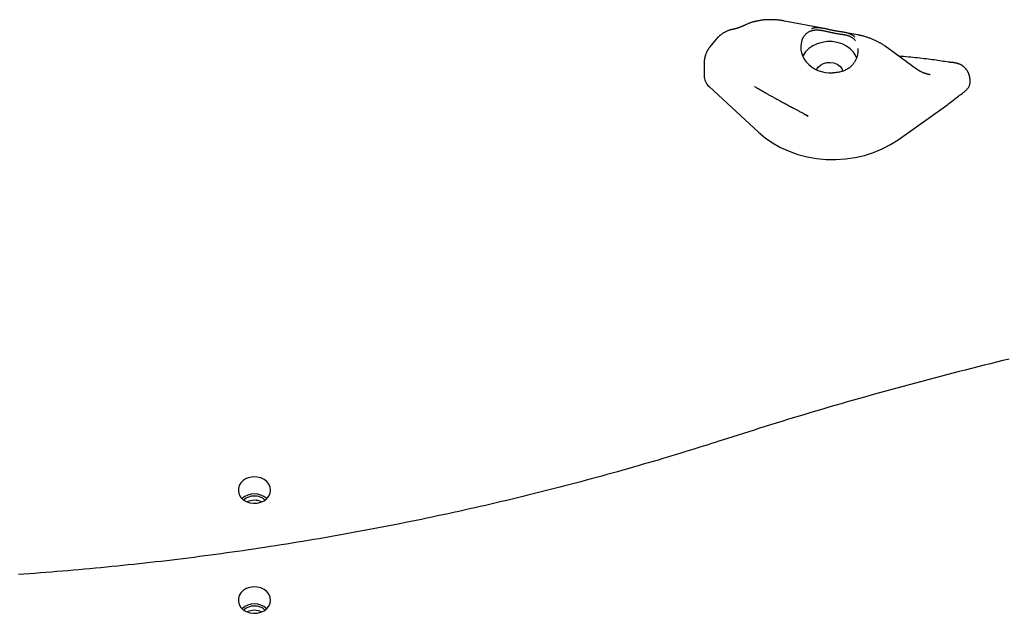
# Model space of a CAD drawing. Extents: x -5407 to 2254, y -381 to 1737.
# Drawn here: x -4103 to -3707, y 889 to 1128 of the extents above; entities that cross this region are included whole.
import ezdxf

# ---------------------------------------------------------------- set-up
doc = ezdxf.new("R2010")
doc.units = 0

msp = doc.modelspace()

# ---------------------------------------------------------------- linework, layer by layer
at = {"color": 7, "linetype": 'Continuous'}
for p, q in [((-3779.43, 1124.25), (-3795.37, 1127.28)), ((-3822.79, 1119.97), (-3825.31, 1116.9)), ((-3765.92, 1121.69), (-3771.33, 1122.71)), ((-3742.28, 1107.95), (-3754.94, 1117.13)), ((-3827.69, 1109.84), (-3827.69, 1105.32)), ((-3736.83, 1105.69), (-3737.2, 1105.77)), ((-3737.15, 1105.76), (-3736.93, 1105.72)), ((-3736.97, 1105.73), (-3736.83, 1105.7)), ((-3720.79, 1103.32), (-3720.82, 1103.72)), ((-3825.68, 1100.98), (-3805.85, 1082.63)), ((-3807.56, 1101.02), (-3806.86, 1100.63)), ((-3749.76, 1079.55), (-3730.68, 1093.04)), ((-3787.46, 1089.96), (-3785.92, 1089.09))]:
    msp.add_line(p, q, dxfattribs=at)
for points in [[(-3795.37, 1127.28), (-3795.6, 1127.32), (-3795.83, 1127.36), (-3796.07, 1127.4), (-3796.31, 1127.44), (-3796.55, 1127.48), (-3796.79, 1127.51), (-3797.04, 1127.55), (-3797.3, 1127.58), (-3797.56, 1127.62), (-3797.82, 1127.65), (-3798.1, 1127.68), (-3798.38, 1127.7), (-3798.67, 1127.73), (-3798.96, 1127.75), (-3799.26, 1127.77), (-3799.56, 1127.78), (-3799.87, 1127.8), (-3800.19, 1127.81), (-3800.51, 1127.81), (-3800.83, 1127.82), (-3801.15, 1127.82), (-3801.47, 1127.81), (-3801.79, 1127.81), (-3802.11, 1127.8), (-3802.42, 1127.79), (-3802.73, 1127.77), (-3803.04, 1127.75), (-3803.34, 1127.73), (-3803.64, 1127.7), (-3803.93, 1127.67), (-3804.22, 1127.64), (-3804.51, 1127.6), (-3804.78, 1127.56), (-3805.06, 1127.51), (-3805.33, 1127.47), (-3805.6, 1127.42), (-3805.87, 1127.37), (-3806.13, 1127.32), (-3806.4, 1127.26), (-3806.66, 1127.21)], [(-3815.76, 1123.97), (-3815.88, 1123.95), (-3816, 1123.94), (-3816.12, 1123.92), (-3816.25, 1123.9), (-3816.37, 1123.88), (-3816.5, 1123.86), (-3816.64, 1123.83), (-3816.78, 1123.8), (-3816.92, 1123.76), (-3817.08, 1123.72), (-3817.23, 1123.67), (-3817.4, 1123.62), (-3817.56, 1123.56), (-3817.73, 1123.5), (-3817.91, 1123.44), (-3818.09, 1123.36), (-3818.28, 1123.29), (-3818.47, 1123.21), (-3818.66, 1123.12), (-3818.86, 1123.03), (-3819.06, 1122.94), (-3819.25, 1122.84), (-3819.45, 1122.73), (-3819.65, 1122.62), (-3819.84, 1122.51), (-3820.04, 1122.39), (-3820.22, 1122.27), (-3820.41, 1122.14), (-3820.59, 1122.02), (-3820.77, 1121.89), (-3820.94, 1121.77), (-3821.1, 1121.64), (-3821.26, 1121.52), (-3821.41, 1121.4), (-3821.55, 1121.28), (-3821.68, 1121.17), (-3821.81, 1121.05), (-3821.93, 1120.94), (-3822.04, 1120.83), (-3822.14, 1120.73), (-3822.24, 1120.62), (-3822.33, 1120.52), (-3822.41, 1120.42), (-3822.49, 1120.33), (-3822.57, 1120.23), (-3822.64, 1120.14), (-3822.71, 1120.04), (-3822.77, 1119.95)], [(-3811.07, 1125.73), (-3811.22, 1125.66), (-3811.36, 1125.6), (-3811.5, 1125.53), (-3811.65, 1125.46), (-3811.79, 1125.4), (-3811.94, 1125.33), (-3812.08, 1125.26), (-3812.23, 1125.2), (-3812.37, 1125.14), (-3812.52, 1125.07), (-3812.66, 1125.01), (-3812.81, 1124.95), (-3812.95, 1124.89), (-3813.09, 1124.84), (-3813.24, 1124.78), (-3813.38, 1124.72), (-3813.52, 1124.67), (-3813.66, 1124.62), (-3813.8, 1124.57), (-3813.93, 1124.52), (-3814.06, 1124.47), (-3814.19, 1124.43), (-3814.31, 1124.39), (-3814.43, 1124.35), (-3814.55, 1124.31), (-3814.66, 1124.28), (-3814.76, 1124.25), (-3814.86, 1124.22), (-3814.95, 1124.19), (-3815.04, 1124.17), (-3815.12, 1124.14), (-3815.19, 1124.13), (-3815.26, 1124.11), (-3815.32, 1124.09), (-3815.38, 1124.08), (-3815.43, 1124.07), (-3815.47, 1124.06), (-3815.51, 1124.05), (-3815.55, 1124.04), (-3815.58, 1124.03), (-3815.61, 1124.03), (-3815.64, 1124.02), (-3815.66, 1124.02), (-3815.68, 1124.01), (-3815.7, 1124.01), (-3815.72, 1124.01), (-3815.74, 1124), (-3815.76, 1124)], [(-3806.65, 1127.21), (-3806.78, 1127.18), (-3806.91, 1127.15), (-3807.03, 1127.13), (-3807.16, 1127.1), (-3807.3, 1127.06), (-3807.44, 1127.03), (-3807.58, 1127), (-3807.74, 1126.96), (-3807.89, 1126.92), (-3808.06, 1126.87), (-3808.24, 1126.82), (-3808.42, 1126.77), (-3808.61, 1126.71), (-3808.8, 1126.65), (-3809, 1126.58), (-3809.22, 1126.5), (-3809.43, 1126.42), (-3809.66, 1126.33), (-3809.88, 1126.24), (-3810.12, 1126.14), (-3810.35, 1126.04), (-3810.59, 1125.94), (-3810.83, 1125.83), (-3811.07, 1125.73)], [(-3787.82, 1120.73), (-3787.66, 1120.96), (-3787.5, 1121.19), (-3787.33, 1121.42), (-3787.16, 1121.64), (-3786.99, 1121.85), (-3786.81, 1122.06), (-3786.63, 1122.25), (-3786.44, 1122.42), (-3786.25, 1122.58), (-3786.05, 1122.73), (-3785.84, 1122.86), (-3785.63, 1122.97), (-3785.42, 1123.08), (-3785.21, 1123.17), (-3784.99, 1123.26), (-3784.77, 1123.33), (-3784.55, 1123.4), (-3784.33, 1123.46), (-3784.12, 1123.51), (-3783.9, 1123.56), (-3783.68, 1123.6), (-3783.46, 1123.63), (-3783.24, 1123.65), (-3783.02, 1123.67), (-3782.8, 1123.69), (-3782.58, 1123.7), (-3782.36, 1123.7), (-3782.13, 1123.7), (-3781.91, 1123.69), (-3781.69, 1123.68), (-3781.46, 1123.66), (-3781.23, 1123.64), (-3781, 1123.62), (-3780.77, 1123.59), (-3780.54, 1123.56), (-3780.31, 1123.52), (-3780.07, 1123.48), (-3779.84, 1123.44), (-3779.6, 1123.39), (-3779.36, 1123.34), (-3779.12, 1123.29), (-3778.88, 1123.24), (-3778.64, 1123.18), (-3778.4, 1123.12), (-3778.15, 1123.07), (-3777.91, 1123.01), (-3777.66, 1122.95), (-3777.41, 1122.89), (-3777.16, 1122.83), (-3776.91, 1122.77), (-3776.66, 1122.71), (-3776.4, 1122.65), (-3776.15, 1122.6), (-3775.89, 1122.54), (-3775.62, 1122.49), (-3775.36, 1122.44), (-3775.09, 1122.39), (-3774.82, 1122.34), (-3774.55, 1122.3), (-3774.28, 1122.25), (-3774.01, 1122.21), (-3773.74, 1122.17), (-3773.47, 1122.13), (-3773.21, 1122.1), (-3772.94, 1122.06), (-3772.69, 1122.03), (-3772.43, 1121.99), (-3772.18, 1121.95), (-3771.93, 1121.91), (-3771.69, 1121.87), (-3771.45, 1121.83), (-3771.21, 1121.78), (-3770.98, 1121.73), (-3770.74, 1121.68), (-3770.52, 1121.62), (-3770.29, 1121.56), (-3770.08, 1121.49), (-3769.86, 1121.42), (-3769.65, 1121.35), (-3769.45, 1121.27), (-3769.25, 1121.19), (-3769.05, 1121.1), (-3768.87, 1121.01), (-3768.68, 1120.92), (-3768.51, 1120.82), (-3768.34, 1120.72), (-3768.17, 1120.61), (-3768.01, 1120.49), (-3767.86, 1120.36), (-3767.71, 1120.23), (-3767.57, 1120.09), (-3767.43, 1119.95), (-3767.29, 1119.8), (-3767.16, 1119.66), (-3767.03, 1119.51), (-3766.89, 1119.35)], [(-3767.15, 1120.82), (-3767.2, 1120.88), (-3767.26, 1120.94), (-3767.31, 1121), (-3767.37, 1121.07), (-3767.43, 1121.13), (-3767.5, 1121.19), (-3767.57, 1121.25), (-3767.65, 1121.32), (-3767.74, 1121.38), (-3767.83, 1121.44), (-3767.93, 1121.51), (-3768.04, 1121.57), (-3768.16, 1121.64), (-3768.28, 1121.7), (-3768.42, 1121.77), (-3768.55, 1121.84), (-3768.7, 1121.91), (-3768.85, 1121.98), (-3769.01, 1122.05), (-3769.18, 1122.11), (-3769.35, 1122.18), (-3769.53, 1122.24), (-3769.71, 1122.31), (-3769.89, 1122.37), (-3770.08, 1122.42), (-3770.27, 1122.48), (-3770.46, 1122.53), (-3770.66, 1122.58), (-3770.86, 1122.62), (-3771.07, 1122.66), (-3771.27, 1122.7), (-3771.48, 1122.74), (-3771.69, 1122.78), (-3771.91, 1122.82), (-3772.12, 1122.85), (-3772.34, 1122.88), (-3772.56, 1122.91), (-3772.78, 1122.95), (-3773.01, 1122.98), (-3773.24, 1123.01), (-3773.46, 1123.05), (-3773.7, 1123.08), (-3773.93, 1123.12), (-3774.17, 1123.15), (-3774.41, 1123.19), (-3774.66, 1123.23), (-3774.91, 1123.28), (-3775.16, 1123.32), (-3775.42, 1123.37), (-3775.68, 1123.42), (-3775.94, 1123.48), (-3776.21, 1123.54), (-3776.48, 1123.59), (-3776.75, 1123.65), (-3777.02, 1123.72), (-3777.29, 1123.78), (-3777.57, 1123.84), (-3777.84, 1123.91), (-3778.12, 1123.97), (-3778.39, 1124.04), (-3778.67, 1124.1), (-3778.94, 1124.16), (-3779.22, 1124.22), (-3779.5, 1124.27), (-3779.78, 1124.32), (-3780.05, 1124.36), (-3780.33, 1124.4), (-3780.6, 1124.43), (-3780.87, 1124.47), (-3781.14, 1124.49), (-3781.4, 1124.52), (-3781.65, 1124.54), (-3781.89, 1124.55), (-3782.12, 1124.57), (-3782.34, 1124.58), (-3782.56, 1124.58), (-3782.76, 1124.58), (-3782.96, 1124.57), (-3783.15, 1124.55), (-3783.32, 1124.53), (-3783.49, 1124.5), (-3783.65, 1124.46), (-3783.8, 1124.41), (-3783.95, 1124.36), (-3784.09, 1124.31), (-3784.23, 1124.25), (-3784.37, 1124.19), (-3784.5, 1124.13)], [(-3754.94, 1117.13), (-3755.13, 1117.26), (-3755.32, 1117.39), (-3755.51, 1117.52), (-3755.7, 1117.65), (-3755.89, 1117.78), (-3756.09, 1117.91), (-3756.3, 1118.05), (-3756.51, 1118.18), (-3756.73, 1118.31), (-3756.95, 1118.44), (-3757.18, 1118.57), (-3757.42, 1118.7), (-3757.66, 1118.83), (-3757.91, 1118.96), (-3758.17, 1119.09), (-3758.43, 1119.22), (-3758.7, 1119.35), (-3758.98, 1119.48), (-3759.26, 1119.61), (-3759.55, 1119.74), (-3759.84, 1119.86), (-3760.13, 1119.98), (-3760.43, 1120.1), (-3760.72, 1120.22), (-3761.02, 1120.33), (-3761.32, 1120.44), (-3761.62, 1120.55), (-3761.92, 1120.65), (-3762.21, 1120.74), (-3762.49, 1120.84), (-3762.77, 1120.92), (-3763.04, 1121), (-3763.29, 1121.08), (-3763.54, 1121.15), (-3763.78, 1121.21), (-3764, 1121.27), (-3764.21, 1121.32), (-3764.42, 1121.37), (-3764.61, 1121.41), (-3764.79, 1121.45), (-3764.95, 1121.49), (-3765.11, 1121.52), (-3765.26, 1121.56), (-3765.4, 1121.59), (-3765.53, 1121.61), (-3765.66, 1121.64), (-3765.79, 1121.66), (-3765.92, 1121.69)], [(-3825.3, 1116.87), (-3825.41, 1116.74), (-3825.52, 1116.6), (-3825.63, 1116.46), (-3825.73, 1116.32), (-3825.84, 1116.18), (-3825.94, 1116.03), (-3826.04, 1115.88), (-3826.14, 1115.73), (-3826.24, 1115.58), (-3826.33, 1115.42), (-3826.42, 1115.25), (-3826.51, 1115.08), (-3826.59, 1114.91), (-3826.67, 1114.74), (-3826.75, 1114.56), (-3826.82, 1114.38), (-3826.9, 1114.2), (-3826.97, 1114.01), (-3827.04, 1113.82), (-3827.1, 1113.63), (-3827.16, 1113.44), (-3827.22, 1113.25), (-3827.28, 1113.06), (-3827.33, 1112.87), (-3827.38, 1112.67), (-3827.42, 1112.48), (-3827.46, 1112.29), (-3827.5, 1112.1), (-3827.53, 1111.91), (-3827.56, 1111.72), (-3827.59, 1111.53), (-3827.61, 1111.34), (-3827.63, 1111.15), (-3827.64, 1110.96), (-3827.66, 1110.77), (-3827.67, 1110.58), (-3827.67, 1110.4), (-3827.68, 1110.21), (-3827.69, 1110.03), (-3827.69, 1109.84)], [(-3766.32, 1112.31), (-3766.72, 1113.23), (-3767.68, 1114.73), (-3768.95, 1116.06), (-3770.49, 1117.18), (-3772.26, 1118.06), (-3774.18, 1118.67), (-3776.2, 1118.98), (-3778.27, 1119), (-3780.3, 1118.71), (-3782.23, 1118.13), (-3784.01, 1117.28), (-3785.58, 1116.18), (-3786.88, 1114.86)], [(-3765.86, 1116.17), (-3765.87, 1115.82), (-3765.88, 1115.46), (-3765.9, 1115.11), (-3765.92, 1114.76), (-3765.95, 1114.42), (-3765.99, 1114.08), (-3766.04, 1113.75), (-3766.09, 1113.44), (-3766.17, 1113.14), (-3766.25, 1112.84), (-3766.34, 1112.56), (-3766.45, 1112.29), (-3766.56, 1112.02), (-3766.68, 1111.76), (-3766.81, 1111.51), (-3766.94, 1111.26), (-3767.08, 1111.02), (-3767.23, 1110.78), (-3767.38, 1110.54), (-3767.54, 1110.3), (-3767.72, 1110.07), (-3767.9, 1109.85), (-3768.1, 1109.62), (-3768.31, 1109.39), (-3768.53, 1109.17), (-3768.77, 1108.95), (-3769.03, 1108.73), (-3769.29, 1108.52), (-3769.57, 1108.32), (-3769.87, 1108.12), (-3770.17, 1107.93), (-3770.48, 1107.76), (-3770.81, 1107.59), (-3771.14, 1107.44), (-3771.48, 1107.29), (-3771.83, 1107.16), (-3772.18, 1107.04), (-3772.53, 1106.94), (-3772.89, 1106.84), (-3773.24, 1106.76), (-3773.59, 1106.68), (-3773.94, 1106.62), (-3774.28, 1106.57), (-3774.62, 1106.52), (-3774.97, 1106.48), (-3775.31, 1106.45), (-3775.65, 1106.42), (-3775.99, 1106.39)], [(-3786.88, 1114.86), (-3787.87, 1113.38), (-3788.02, 1113.09)], [(-3729.46, 1110.75), (-3730.16, 1110.85), (-3730.87, 1110.96), (-3731.57, 1111.07), (-3732.29, 1111.18), (-3733.01, 1111.29), (-3733.74, 1111.4), (-3734.49, 1111.5), (-3735.25, 1111.61), (-3736.02, 1111.72), (-3736.81, 1111.82), (-3737.62, 1111.93), (-3738.45, 1112.03), (-3739.29, 1112.14), (-3740.14, 1112.24), (-3741.02, 1112.34), (-3741.91, 1112.44), (-3742.81, 1112.53), (-3743.73, 1112.62), (-3744.67, 1112.71), (-3745.61, 1112.8), (-3746.56, 1112.89), (-3747.52, 1112.98), (-3748.48, 1113.06), (-3749.44, 1113.15)], [(-3782.51, 1107.69), (-3781.9, 1108.68), (-3780.95, 1109.56), (-3779.75, 1110.21), (-3778.39, 1110.59), (-3776.96, 1110.66), (-3775.55, 1110.43), (-3774.26, 1109.9), (-3773.19, 1109.13), (-3772.39, 1108.15), (-3772, 1107.26)], [(-3737.1, 1105.76), (-3737.23, 1105.78), (-3737.36, 1105.8), (-3737.49, 1105.83), (-3737.62, 1105.86), (-3737.75, 1105.88), (-3737.89, 1105.91), (-3738.03, 1105.95), (-3738.18, 1105.99), (-3738.33, 1106.03), (-3738.49, 1106.07), (-3738.65, 1106.12), (-3738.82, 1106.17), (-3738.99, 1106.23), (-3739.17, 1106.29), (-3739.34, 1106.36), (-3739.52, 1106.43), (-3739.71, 1106.5), (-3739.89, 1106.58), (-3740.07, 1106.66), (-3740.26, 1106.75), (-3740.44, 1106.84), (-3740.62, 1106.93), (-3740.8, 1107.02), (-3740.97, 1107.12), (-3741.15, 1107.22), (-3741.31, 1107.32), (-3741.48, 1107.42), (-3741.64, 1107.53), (-3741.8, 1107.63), (-3741.96, 1107.74), (-3742.12, 1107.84), (-3742.28, 1107.95)], [(-3727.83, 1110.57), (-3727.91, 1110.57), (-3727.99, 1110.57), (-3728.07, 1110.58), (-3728.16, 1110.58), (-3728.24, 1110.59), (-3728.34, 1110.6), (-3728.43, 1110.6), (-3728.53, 1110.61), (-3728.63, 1110.63), (-3728.74, 1110.64), (-3728.86, 1110.66), (-3728.97, 1110.67), (-3729.09, 1110.69), (-3729.22, 1110.71), (-3729.34, 1110.73), (-3729.46, 1110.75)], [(-3725.64, 1110.12), (-3725.76, 1110.16), (-3725.87, 1110.19), (-3725.98, 1110.23), (-3726.09, 1110.27), (-3726.2, 1110.3), (-3726.31, 1110.34), (-3726.42, 1110.37), (-3726.52, 1110.39), (-3726.62, 1110.42), (-3726.72, 1110.44), (-3726.82, 1110.46), (-3726.91, 1110.47), (-3727.01, 1110.49), (-3727.09, 1110.5), (-3727.18, 1110.51), (-3727.26, 1110.52), (-3727.34, 1110.52), (-3727.41, 1110.53), (-3727.49, 1110.54), (-3727.56, 1110.54), (-3727.62, 1110.54), (-3727.69, 1110.55), (-3727.76, 1110.55), (-3727.82, 1110.55)], [(-3720.82, 1103.72), (-3720.83, 1103.84), (-3720.84, 1103.96), (-3720.85, 1104.08), (-3720.86, 1104.2), (-3720.87, 1104.32), (-3720.88, 1104.45), (-3720.9, 1104.57), (-3720.92, 1104.7), (-3720.95, 1104.83), (-3720.98, 1104.97), (-3721.01, 1105.11), (-3721.05, 1105.25), (-3721.09, 1105.39), (-3721.14, 1105.54), (-3721.19, 1105.69), (-3721.25, 1105.84), (-3721.31, 1105.99), (-3721.37, 1106.15), (-3721.44, 1106.31), (-3721.51, 1106.46), (-3721.58, 1106.62), (-3721.66, 1106.78), (-3721.75, 1106.93), (-3721.83, 1107.09), (-3721.92, 1107.24), (-3722.02, 1107.38), (-3722.11, 1107.53), (-3722.22, 1107.67), (-3722.32, 1107.81), (-3722.43, 1107.95), (-3722.54, 1108.09), (-3722.66, 1108.22), (-3722.77, 1108.35), (-3722.9, 1108.47), (-3723.02, 1108.59), (-3723.15, 1108.71), (-3723.28, 1108.83), (-3723.4, 1108.94), (-3723.53, 1109.04), (-3723.66, 1109.15), (-3723.79, 1109.24), (-3723.92, 1109.33), (-3724.05, 1109.42), (-3724.18, 1109.5), (-3724.31, 1109.58), (-3724.43, 1109.65), (-3724.56, 1109.72), (-3724.68, 1109.78), (-3724.8, 1109.83), (-3724.92, 1109.88), (-3725.04, 1109.92), (-3725.16, 1109.97), (-3725.28, 1110), (-3725.4, 1110.04), (-3725.52, 1110.07), (-3725.64, 1110.11)], [(-3806.83, 1100.62), (-3806.79, 1100.59), (-3806.74, 1100.56), (-3806.69, 1100.54), (-3806.64, 1100.51), (-3806.59, 1100.48), (-3806.53, 1100.44), (-3806.46, 1100.41), (-3806.4, 1100.37), (-3806.32, 1100.32), (-3806.24, 1100.28), (-3806.16, 1100.23), (-3806.07, 1100.18), (-3805.98, 1100.12), (-3805.88, 1100.07), (-3805.79, 1100.01), (-3805.69, 1099.96), (-3805.59, 1099.9), (-3805.5, 1099.84), (-3805.4, 1099.79), (-3805.31, 1099.73), (-3805.21, 1099.68), (-3805.12, 1099.62), (-3805.03, 1099.57), (-3804.94, 1099.52), (-3804.86, 1099.47), (-3804.78, 1099.43), (-3804.7, 1099.38), (-3804.62, 1099.33), (-3804.54, 1099.29), (-3804.47, 1099.25), (-3804.39, 1099.2), (-3804.32, 1099.16)], [(-3723.09, 1098.85), (-3722.88, 1099.04), (-3722.68, 1099.22), (-3722.48, 1099.41), (-3722.28, 1099.6), (-3722.09, 1099.78), (-3721.92, 1099.98), (-3721.75, 1100.17), (-3721.6, 1100.36), (-3721.46, 1100.56), (-3721.34, 1100.76), (-3721.23, 1100.96), (-3721.14, 1101.15), (-3721.06, 1101.35), (-3720.99, 1101.55), (-3720.94, 1101.74), (-3720.89, 1101.93), (-3720.86, 1102.11), (-3720.84, 1102.29), (-3720.82, 1102.47), (-3720.81, 1102.64), (-3720.81, 1102.81), (-3720.81, 1102.98), (-3720.81, 1103.15), (-3720.82, 1103.32)], [(-3804.33, 1099.17), (-3804.2, 1099.1), (-3804.07, 1099.02), (-3803.94, 1098.95), (-3803.81, 1098.87), (-3803.67, 1098.79), (-3803.52, 1098.71), (-3803.38, 1098.62), (-3803.22, 1098.53), (-3803.06, 1098.44), (-3802.89, 1098.34), (-3802.71, 1098.24), (-3802.52, 1098.13), (-3802.32, 1098.02), (-3802.11, 1097.9), (-3801.9, 1097.78), (-3801.67, 1097.65), (-3801.43, 1097.52), (-3801.18, 1097.38), (-3800.92, 1097.23), (-3800.65, 1097.08), (-3800.37, 1096.93), (-3800.08, 1096.77), (-3799.78, 1096.6), (-3799.47, 1096.43), (-3799.16, 1096.26), (-3798.83, 1096.08), (-3798.5, 1095.9), (-3798.16, 1095.72), (-3797.82, 1095.53), (-3797.47, 1095.34), (-3797.11, 1095.15), (-3796.75, 1094.95), (-3796.38, 1094.75), (-3796.01, 1094.55), (-3795.63, 1094.35), (-3795.25, 1094.15), (-3794.87, 1093.94), (-3794.49, 1093.74), (-3794.1, 1093.53), (-3793.71, 1093.32), (-3793.32, 1093.11), (-3792.93, 1092.91), (-3792.54, 1092.7), (-3792.16, 1092.49), (-3791.78, 1092.29), (-3791.4, 1092.09), (-3791.03, 1091.89), (-3790.67, 1091.7), (-3790.32, 1091.51), (-3789.98, 1091.32), (-3789.65, 1091.15), (-3789.33, 1090.97), (-3789.02, 1090.81), (-3788.73, 1090.65), (-3788.44, 1090.5), (-3788.18, 1090.36), (-3787.92, 1090.22), (-3787.69, 1090.09), (-3787.46, 1089.97), (-3787.26, 1089.86), (-3787.07, 1089.76), (-3786.89, 1089.66), (-3786.73, 1089.58), (-3786.59, 1089.5), (-3786.47, 1089.44), (-3786.36, 1089.37), (-3786.26, 1089.32), (-3786.18, 1089.27), (-3786.1, 1089.23), (-3786.03, 1089.19), (-3785.97, 1089.15), (-3785.9, 1089.12)], [(-3730.68, 1093.04), (-3730.21, 1093.41), (-3729.74, 1093.78), (-3729.28, 1094.15), (-3728.81, 1094.51), (-3728.34, 1094.88), (-3727.86, 1095.25), (-3727.39, 1095.61), (-3726.92, 1095.98), (-3726.44, 1096.34), (-3725.97, 1096.7), (-3725.49, 1097.06), (-3725.01, 1097.42), (-3724.53, 1097.78), (-3724.05, 1098.14), (-3723.57, 1098.49), (-3723.09, 1098.85)], [(-3805.85, 1082.63), (-3803.13, 1080.35), (-3800.15, 1078.29), (-3796.94, 1076.48), (-3793.54, 1074.94), (-3789.96, 1073.68), (-3786.25, 1072.7), (-3782.45, 1072.03), (-3778.58, 1071.66), (-3774.69, 1071.6), (-3770.8, 1071.85), (-3766.97, 1072.41), (-3763.22, 1073.27), (-3759.59, 1074.43), (-3756.12, 1075.87), (-3752.83, 1077.58), (-3749.76, 1079.55)], [(-3705.12, 991.37), (-3707.64, 990.76), (-3710.16, 990.14), (-3712.67, 989.51), (-3715.19, 988.89), (-3717.7, 988.26), (-3720.21, 987.62), (-3722.73, 986.98), (-3725.24, 986.34), (-3727.74, 985.69), (-3730.25, 985.04), (-3732.75, 984.39), (-3735.26, 983.73), (-3737.76, 983.07), (-3740.26, 982.4), (-3742.76, 981.73), (-3745.26, 981.06), (-3747.75, 980.38), (-3750.25, 979.7), (-3752.74, 979.02), (-3755.23, 978.33), (-3757.72, 977.64), (-3760.21, 976.94), (-3762.7, 976.24), (-3765.18, 975.54), (-3767.66, 974.83), (-3770.14, 974.12), (-3772.61, 973.41), (-3775.08, 972.69), (-3777.53, 971.98), (-3779.96, 971.26), (-3782.38, 970.55), (-3784.78, 969.84), (-3787.16, 969.13), (-3789.51, 968.42), (-3791.84, 967.72), (-3794.15, 967.02), (-3796.44, 966.32), (-3798.71, 965.62), (-3800.95, 964.93), (-3803.17, 964.24), (-3805.36, 963.55), (-3807.54, 962.86), (-3809.7, 962.18), (-3811.85, 961.49), (-3813.98, 960.81), (-3816.11, 960.13), (-3818.23, 959.45), (-3820.35, 958.77)], [(-3820.36, 958.78), (-3821.77, 958.33), (-3823.19, 957.88), (-3824.63, 957.42), (-3826.07, 956.96), (-3827.54, 956.5), (-3829.04, 956.03), (-3830.56, 955.55), (-3832.13, 955.06), (-3833.73, 954.56), (-3835.38, 954.05), (-3837.07, 953.54), (-3838.8, 953.01), (-3840.58, 952.47), (-3842.39, 951.92), (-3844.25, 951.37), (-3846.15, 950.8), (-3848.1, 950.23), (-3850.08, 949.65), (-3852.09, 949.06), (-3854.14, 948.47), (-3856.2, 947.88), (-3858.28, 947.29), (-3860.37, 946.69), (-3862.47, 946.1), (-3864.58, 945.51), (-3866.68, 944.93), (-3868.78, 944.35), (-3870.89, 943.77), (-3873, 943.2), (-3875.11, 942.63), (-3877.22, 942.07), (-3879.33, 941.51), (-3881.45, 940.95), (-3883.56, 940.4), (-3885.68, 939.85), (-3887.8, 939.3), (-3889.92, 938.76), (-3892.04, 938.22), (-3894.17, 937.69), (-3896.29, 937.16), (-3898.42, 936.64), (-3900.54, 936.11), (-3902.67, 935.6), (-3904.8, 935.08), (-3906.94, 934.57), (-3909.07, 934.06), (-3911.2, 933.56), (-3913.34, 933.06), (-3915.48, 932.57), (-3917.62, 932.08), (-3919.76, 931.59), (-3921.9, 931.11), (-3924.04, 930.63), (-3926.18, 930.15), (-3928.33, 929.68), (-3930.48, 929.21), (-3932.62, 928.75), (-3934.77, 928.29), (-3936.92, 927.83), (-3939.07, 927.38), (-3941.23, 926.93), (-3943.38, 926.49), (-3945.54, 926.05), (-3947.69, 925.61), (-3949.85, 925.18), (-3952.01, 924.75), (-3954.17, 924.32), (-3956.33, 923.9), (-3958.49, 923.49), (-3960.65, 923.07), (-3962.82, 922.67), (-3964.98, 922.26), (-3967.15, 921.86), (-3969.32, 921.46), (-3971.49, 921.07), (-3973.66, 920.68), (-3975.83, 920.29), (-3978, 919.91), (-3980.17, 919.54), (-3982.35, 919.16), (-3984.52, 918.79), (-3986.7, 918.43), (-3988.87, 918.07), (-3991.05, 917.71), (-3993.23, 917.35), (-3995.41, 917.01), (-3997.59, 916.66), (-3999.77, 916.32), (-4001.95, 915.98), (-4004.14, 915.65), (-4006.32, 915.32), (-4008.51, 914.99), (-4010.69, 914.67), (-4012.88, 914.35), (-4015.07, 914.04), (-4017.26, 913.73), (-4019.45, 913.42), (-4021.64, 913.12), (-4023.83, 912.82), (-4026.02, 912.53), (-4028.21, 912.24), (-4030.41, 911.95), (-4032.6, 911.67), (-4034.8, 911.39), (-4036.99, 911.12), (-4039.19, 910.85), (-4041.39, 910.58), (-4043.58, 910.32), (-4045.78, 910.06), (-4047.98, 909.81), (-4050.18, 909.56), (-4052.38, 909.31), (-4054.58, 909.07), (-4056.79, 908.83), (-4058.99, 908.6), (-4061.19, 908.37), (-4063.4, 908.14), (-4065.6, 907.92), (-4067.81, 907.7), (-4070.01, 907.48), (-4072.22, 907.27), (-4074.43, 907.07), (-4076.63, 906.87), (-4078.84, 906.67), (-4081.05, 906.47), (-4083.26, 906.28), (-4085.47, 906.1), (-4087.68, 905.92), (-4089.89, 905.74), (-4092.1, 905.56), (-4094.31, 905.4), (-4096.52, 905.23), (-4098.74, 905.07), (-4100.95, 904.91), (-4103.16, 904.76)]]:
    msp.add_lwpolyline(points, dxfattribs=at)
for points in [[(-4001.83, 938.71), (-4002.01, 939.94), (-4002.52, 941.1), (-4003.35, 942.14), (-4004.45, 942.98), (-4005.76, 943.6), (-4007.2, 943.96), (-4008.71, 944.03), (-4010.19, 943.81), (-4011.58, 943.33), (-4012.79, 942.59), (-4013.76, 941.64), (-4014.44, 940.54), (-4014.79, 939.33), (-4014.79, 938.1), (-4014.44, 936.89), (-4013.76, 935.79), (-4012.79, 934.84), (-4011.58, 934.1), (-4010.19, 933.61), (-4008.71, 933.4), (-4007.2, 933.47), (-4005.76, 933.83), (-4004.45, 934.44), (-4003.35, 935.29), (-4002.52, 936.32), (-4002.01, 937.49)], [(-4001.83, 894.48), (-4002.01, 895.71), (-4002.52, 896.87), (-4003.35, 897.9), (-4004.45, 898.75), (-4005.76, 899.37), (-4007.2, 899.72), (-4008.71, 899.8), (-4010.19, 899.58), (-4011.58, 899.09), (-4012.79, 898.35), (-4013.76, 897.41), (-4014.44, 896.3), (-4014.79, 895.1), (-4014.79, 893.86), (-4014.44, 892.66), (-4013.76, 891.55), (-4012.79, 890.61), (-4011.58, 889.87), (-4010.19, 889.38), (-4008.71, 889.16), (-4007.2, 889.24), (-4005.76, 889.59), (-4004.45, 890.21), (-4003.35, 891.06), (-4002.52, 892.09), (-4002.01, 893.25)]]:
    msp.add_lwpolyline(points, close=True, dxfattribs=at)
for centre, radius, start, end in [((-3821.76, 1105.43), 5.93, 181.0366, 228.6292), ((-4008.33, 929.78), 7.4, 47.9351, 132.0649), ((-4008.47, 930.37), 5.96, 88.7059, 133.6726), ((-4008.38, 928.26), 6.35, 89.5834, 116.5871), ((-4008.2, 930.37), 5.96, 46.3274, 91.2942), ((-4008.28, 928.27), 6.35, 63.4115, 90.418), ((-4008.33, 885.54), 7.4, 47.9351, 132.0649), ((-4008.47, 886.14), 5.96, 88.7063, 133.6737), ((-4008.38, 884.03), 6.35, 89.5834, 116.5871), ((-4008.2, 886.14), 5.96, 46.3263, 91.2939), ((-4008.28, 884.03), 6.35, 63.4115, 90.418)]:
    msp.add_arc(centre, radius, start, end, dxfattribs=at)
msp.add_ellipse((-3777.33, 1116.19), major_axis=(11.37, -2.02), ratio=0.84506, start_param=2.86815, end_param=4.978437, dxfattribs=at)

doc.saveas('drawing.dxf')
